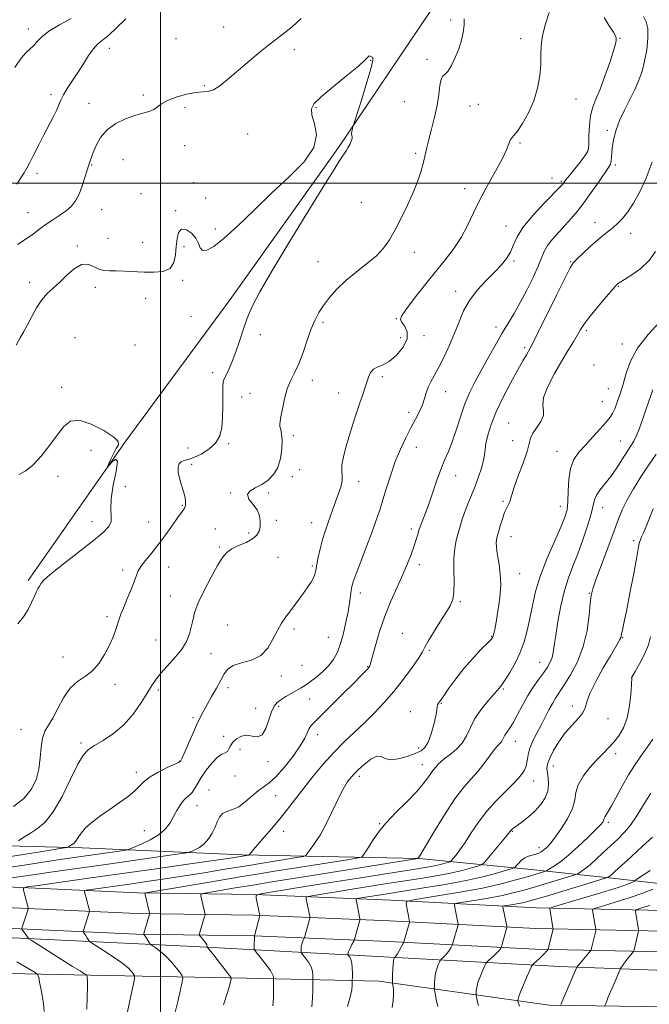
# Model space of a CAD drawing. Extents: x 2062300 to 2065200, y 309800 to 312700.
# Drawn here: x 2063944 to 2064195, y 311672 to 312065 of the extents above; entities that cross this region are included whole.
import ezdxf

# ---------------------------------------------------------------- set-up
doc = ezdxf.new("R2010")
doc.units = 0
doc.header["$MEASUREMENT"] = 0
for name, color, linetype, lineweight in [('BREAKLINE DTM HARD', 7, 'Continuous', 0), ('CONTOUR INDEX', 41, 'Continuous', 13), ('CONTOUR INTERMEDIATE', 44, 'Continuous', 0), ('GRID LINE', 7, 'Continuous', 0), ('SPOT ELEVATION DTM', 2, 'Continuous', 13)]:
    doc.layers.add(name, color=color, linetype=linetype, lineweight=lineweight)

msp = doc.modelspace()

# ---------------------------------------------------------------- linework, layer by layer
at = {"layer": 'BREAKLINE DTM HARD'}
for points in [[(2063947.18, 311841.31, 1270.28), (2063986.31, 311897.25, 1269.93), (2064027.87, 311953.59, 1268.64), (2064071.03, 312014.25, 1268.24), (2064111.26, 312074.03, 1266.64), (2064143.87, 312138.42, 1265.34), (2064179.75, 312198.82, 1265.44), (2064213.82, 312248.14, 1265.79), (2064254.31, 312301.12, 1267.44), (2064300.17, 312340.36, 1269.33), (2064358.48, 312374.84, 1270.28), (2064458.86, 312406.02, 1269.68), (2064550.49, 312421.48, 1270.43), (2064630.74, 312429.56, 1271.63), (2064717.29, 312437.91, 1271.38), (2064813.42, 312442.57, 1273.22), (2064880.74, 312440.88, 1276.06), (2064946.98, 312435.35, 1284.19), (2064985.65, 312432.17, 1286.08)], [(2063660.24, 311731.73, 1253.84), (2063716.75, 311737.72, 1264.12), (2063781.66, 311736.45, 1268.68), (2063834.67, 311735.97, 1270.44), (2063894.3, 311736.51, 1270.07), (2063968.64, 311734.52, 1263.5), (2064032.67, 311731.64, 1258.24), (2064103.33, 311730.18, 1251.95), (2064147.99, 311725.86, 1244.97), (2064181.59, 311722.31, 1239.51), (2064225.82, 311717.18, 1231.08)], [(2064693.49, 311693.41, 1211.48), (2064672.04, 311693.69, 1211.37), (2064583.89, 311696.94, 1211.7), (2064492.38, 311701.13, 1212.64), (2064411.46, 311704.56, 1215.23), (2064353.83, 311706.42, 1219.01), (2064283.97, 311707.03, 1223.65), (2064220.37, 311709.09, 1230.39), (2064150.2, 311710.53, 1238.61), (2064092.01, 311713.63, 1244.61), (2064037.67, 311715.8, 1250.03), (2063990.85, 311716.49, 1254.26), (2063935.37, 311719.1, 1258.78), (2063878.17, 311718.89, 1261.12), (2063826.07, 311720.57, 1262.4), (2063788.98, 311720.95, 1261.45), (2063739.19, 311721.32, 1259.15), (2063705.52, 311721.17, 1257.1), (2063654.61, 311721.99, 1251.67)], [(2064693.65, 311685.16, 1211.68), (2064671.83, 311685.44, 1211.57), (2064583.55, 311688.7, 1211.9), (2064492.02, 311692.89, 1212.84), (2064411.15, 311696.32, 1215.43), (2064353.66, 311698.17, 1219.21), (2064283.8, 311698.78, 1223.85), (2064220.15, 311700.84, 1230.59), (2064149.9, 311702.28, 1238.81), (2064091.63, 311705.39, 1244.81), (2064037.44, 311707.55, 1250.23), (2063990.6, 311708.24, 1254.46), (2063935.19, 311710.85, 1258.98), (2063878.05, 311710.64, 1261.32), (2063825.89, 311712.32, 1262.6), (2063788.91, 311712.7, 1261.65), (2063739.18, 311713.07, 1259.35), (2063705.47, 311712.92, 1257.3), (2063654.52, 311713.74, 1251.87)], [(2062972.72, 311699.47, 1239.91), (2062985.09, 311700.72, 1238.02), (2063000.02, 311704.76, 1238.68), (2063058.46, 311706.98, 1236.01), (2063129.55, 311705.92, 1234.08), (2063225.12, 311699.55, 1233.83), (2063312.67, 311699.19, 1234.94), (2063396.08, 311698.14, 1236.71), (2063481.41, 311692.92, 1239.5), (2063559.41, 311689.58, 1246.11), (2063628.01, 311688.19, 1251.7), (2063685.98, 311688.38, 1259.55), (2063761.55, 311686.35, 1266.82), (2063842.5, 311685.38, 1267.93), (2063906.61, 311684.96, 1264.56), (2063971.93, 311683.67, 1257.86), (2064034.38, 311682.48, 1251.37), (2064087.36, 311681.18, 1244.63), (2064155.29, 311671.59, 1236.5), (2064239.52, 311670.51, 1226.97), (2064314.39, 311672.21, 1219.65)], [(2064693.8, 311676.91, 1211.49), (2064671.62, 311677.19, 1211.37), (2064583.21, 311680.46, 1211.7), (2064491.66, 311684.65, 1212.64), (2064410.84, 311688.08, 1215.23), (2064353.49, 311689.92, 1219.01), (2064283.63, 311690.53, 1223.65), (2064219.93, 311692.59, 1230.39), (2064149.6, 311694.03, 1238.61), (2064091.25, 311697.15, 1244.61), (2064037.21, 311699.3, 1250.03), (2063990.35, 311699.99, 1254.26), (2063935.01, 311702.6, 1258.78), (2063877.93, 311702.39, 1261.12), (2063825.71, 311704.07, 1262.4), (2063788.84, 311704.45, 1261.45), (2063739.17, 311704.82, 1259.15), (2063705.42, 311704.67, 1257.1), (2063654.43, 311705.49, 1251.67)], [(2064318.82, 311681.93, 1219.57), (2064229.7, 311684.4, 1228.69), (2064159.49, 311687.07, 1236.79), (2064086.86, 311691.06, 1244.72), (2064013.41, 311695.08, 1252.56), (2063932.55, 311698.92, 1259.22)]]:
    msp.add_polyline3d(points, dxfattribs=at)
at = {"layer": 'CONTOUR INDEX', "flags": 128}
for points, elevation in [([(2063940.537, 311722.508), (2063947.31, 311723.502), (2063955.994, 311724.746), (2063977.238, 311727.742), (2064005.547, 311731.785), (2064009.598, 311732.378), (2064011.361, 311732.707), (2064012.349, 311733.056), (2064013.765, 311733.672), (2064015.589, 311734.675), (2064017.494, 311736.149), (2064019.202, 311738.124), (2064020.638, 311740.408), (2064021.778, 311742.755), (2064022.653, 311744.935), (2064023.528, 311746.783), (2064024.72, 311748.153), (2064026.47, 311749.008), (2064028.69, 311749.762), (2064031.213, 311750.938), (2064033.87, 311752.878), (2064036.501, 311755.19), (2064038.946, 311757.301), (2064043.379, 311760.453), (2064046.073, 311762.872), (2064049.429, 311766.629), (2064052.918, 311771.056), (2064055.821, 311775.192), (2064057.621, 311778.285), (2064058.602, 311780.432), (2064059.248, 311781.94), (2064060.046, 311783.179), (2064061.504, 311784.759), (2064068.184, 311791.347), (2064072.84, 311795.962), (2064077.027, 311800.135), (2064079.911, 311803.043), (2064081.643, 311804.827), (2064082.621, 311805.871), (2064083.191, 311806.513), (2064083.5, 311806.915), (2064083.645, 311807.194), (2064083.745, 311807.562), (2064084, 311808.617), (2064084.631, 311811.051), (2064085.808, 311815.316), (2064087.494, 311820.891), (2064089.604, 311827.014), (2064092.021, 311833.022), (2064094.503, 311838.637), (2064096.78, 311843.684), (2064098.637, 311848.025), (2064100.087, 311851.695), (2064101.199, 311854.77), (2064102.039, 311857.312), (2064102.651, 311859.331), (2064103.369, 311861.848), (2064103.659, 311862.719), (2064104.09, 311863.812), (2064104.781, 311865.476), (2064105.757, 311867.948), (2064107.017, 311871.438), (2064110.209, 311880.988), (2064111.893, 311885.637), (2064113.488, 311889.413), (2064115.02, 311892.826), (2064116.549, 311896.647), (2064118.129, 311901.41), (2064119.795, 311906.705), (2064121.576, 311911.883), (2064123.508, 311916.48), (2064125.643, 311920.755), (2064128.038, 311925.149), (2064130.708, 311929.961), (2064133.503, 311934.931), (2064136.23, 311939.655), (2064141.191, 311947.936), (2064143.697, 311952.313), (2064146.35, 311957.294), (2064148.87, 311962.366), (2064150.884, 311966.819), (2064153.192, 311972.723), (2064154.5, 311975.09), (2064156.53, 311977.693), (2064159.049, 311980.467), (2064161.66, 311983.22), (2064164.079, 311985.862), (2064166.462, 311988.688), (2064169.077, 311992.097), (2064172.062, 311996.273), (2064175.027, 312000.568), (2064178.963, 312006.337), (2064179.715, 312007.66), (2064180.012, 312008.799), (2064180.129, 312010.341), (2064180.239, 312012.383), (2064180.488, 312014.9), (2064181.015, 312017.867), (2064181.933, 312021.258), (2064183.344, 312025.05), (2064185.276, 312029.174), (2064187.44, 312033.394), (2064189.47, 312037.434), (2064191.084, 312041.129), (2064192.328, 312044.768), (2064193.334, 312048.755), (2064194.174, 312053.305), (2064194.681, 312057.876), (2064194.63, 312061.738), (2064193.914, 312064.428), (2064192.896, 312066.55)], 1260), ([(2063951.634, 311839.084), (2063952.293, 311840.176), (2063953.705, 311841.753), (2063956.701, 311844.381), (2063961.73, 311848.371), (2063967.721, 311853), (2063973.221, 311857.292), (2063977.074, 311860.508), (2063979.314, 311862.883), (2063980.274, 311864.895), (2063980.339, 311867.033), (2063980.11, 311869.845), (2063980.243, 311873.894), (2063981.148, 311879.361), (2063982.265, 311884.899), (2063982.79, 311888.781), (2063982.17, 311889.803), (2063980.856, 311888.857), (2063979.551, 311887.361), (2063978.826, 311886.504), (2063978.729, 311886.567), (2063979.177, 311887.603), (2063980.064, 311889.554), (2063981.193, 311891.906), (2063982.346, 311894.033), (2063983.212, 311895.523), (2063983.121, 311896.819), (2063981.311, 311898.582), (2063977.375, 311901.174), (2063972.327, 311903.788), (2063967.535, 311905.318), (2063964.01, 311904.92), (2063961.337, 311902.788), (2063958.744, 311899.373), (2063955.657, 311895.18), (2063952.286, 311890.932), (2063949.039, 311887.407), (2063946.174, 311885.131), (2063943.357, 311883.633)], 1270), ([(2064044.848, 311671.438), (2064045.066, 311674.601), (2064045.143, 311677.757), (2064045.156, 311682.554), (2064045.117, 311683.04), (2064044.79, 311683.953), (2064043.885, 311685.496), (2064042.253, 311687.732), (2064040.33, 311690.17), (2064038.693, 311692.181), (2064037.779, 311693.331), (2064037.447, 311693.98), (2064037.41, 311694.682), (2064037.506, 311699.282), (2064039.723, 311707.425), (2064039.729, 311707.515), (2064038.255, 311714.456), (2064038.244, 311715.424), (2064039.491, 311715.984), (2064043.066, 311716.615), (2064058.601, 311719.131), (2064068.745, 311720.763), (2064079.061, 311722.411), (2064102.5, 311726.119), (2064106.551, 311726.785), (2064109.476, 311727.331), (2064111.813, 311727.859), (2064113.628, 311728.337), (2064114.869, 311728.696), (2064115.562, 311728.931), (2064116.039, 311729.283), (2064116.708, 311730.054), (2064117.894, 311731.5), (2064119.583, 311733.702), (2064121.675, 311736.693), (2064124.108, 311740.449), (2064126.958, 311744.709), (2064130.339, 311749.15), (2064134.243, 311753.466), (2064138.176, 311757.395), (2064141.525, 311760.688), (2064143.827, 311763.202), (2064145.219, 311765.215), (2064145.985, 311767.111), (2064146.418, 311769.212), (2064146.83, 311771.59), (2064147.537, 311774.256), (2064148.761, 311777.2), (2064150.348, 311780.332), (2064152.052, 311783.541), (2064153.665, 311786.705), (2064155.145, 311789.65), (2064156.491, 311792.19), (2064157.754, 311794.281), (2064161.123, 311799.373), (2064163.701, 311803.551), (2064166.481, 311808.834), (2064168.864, 311814.906), (2064170.399, 311821.358), (2064171.234, 311827.418), (2064171.665, 311832.221), (2064172.004, 311835.318), (2064172.622, 311837.912), (2064173.907, 311841.624), (2064176.078, 311847.531), (2064181.123, 311861.093), (2064182.957, 311865.957), (2064184.534, 311869.737), (2064186.384, 311873.456), (2064188.897, 311877.879), (2064191.885, 311882.729), (2064195.016, 311887.471), (2064198.005, 311891.727)], 1250), ([(2063942.969, 311823.918), (2063945.323, 311826.824), (2063947.125, 311829.743), (2063948.459, 311832.475), (2063949.48, 311834.812), (2063950.321, 311836.609), (2063951.03, 311837.975), (2063951.634, 311839.084)], 1270), ([(2064127.04, 311671.538), (2064126.623, 311672.914), (2064126.342, 311674.126), (2064126.171, 311675.025), (2064126.084, 311675.539), (2064126.056, 311675.898), (2064126.064, 311676.412), (2064126.111, 311677.34), (2064126.307, 311678.748), (2064126.791, 311680.654), (2064127.63, 311682.99), (2064128.607, 311685.344), (2064129.434, 311687.218), (2064129.928, 311688.279), (2064130.324, 311688.861), (2064130.963, 311689.463), (2064132.067, 311690.452), (2064133.392, 311691.665), (2064134.58, 311692.809), (2064135.353, 311693.65), (2064135.766, 311694.197), (2064135.956, 311694.52), (2064136.056, 311694.724), (2064136.166, 311695.064), (2064138.264, 311702.619), (2064138.312, 311702.854), (2064138.277, 311703.207), (2064136.778, 311710.936), (2064136.79, 311711.164), (2064137.146, 311711.302), (2064138.152, 311711.47), (2064139.984, 311711.757), (2064142.296, 311712.141), (2064144.617, 311712.573), (2064146.727, 311713.056), (2064149.432, 311713.814), (2064153.793, 311715.121), (2064177.155, 311722.2), (2064178.44, 311722.601), (2064178.722, 311722.718), (2064178.918, 311722.842), (2064179.215, 311723.051), (2064179.612, 311723.37), (2064180.206, 311723.902), (2064181.467, 311725.061), (2064187.959, 311730.959), (2064192.529, 311735.133), (2064196.445, 311738.8)], 1240), ([(2063953.478, 311669.114), (2063953.225, 311672.372), (2063952.739, 311675.494), (2063952.206, 311678.403), (2063951.72, 311680.887), (2063951.352, 311682.695), (2063951.013, 311683.75), (2063949.976, 311684.663), (2063947.349, 311686.215), (2063942.553, 311688.923)], 1260)]:
    msp.add_lwpolyline(points, dxfattribs=dict(at, elevation=elevation))
at = {"layer": 'CONTOUR INTERMEDIATE', "flags": 128}
for points, elevation in [([(2063932.298, 311729.854), (2063945.231, 311731.823), (2063955.216, 311733.418), (2063960.69, 311734.306), (2063962.768, 311734.677), (2063963.231, 311734.846), (2063963.999, 311735.37), (2063965.086, 311736.049), (2063965.692, 311736.555), (2063966.348, 311737.384), (2063967.113, 311738.665), (2063968.248, 311740.375), (2063970.064, 311742.451), (2063972.766, 311744.82), (2063976.137, 311747.375), (2063979.855, 311749.999), (2063983.593, 311752.58), (2063987.02, 311755.031), (2063989.804, 311757.272), (2063991.789, 311759.258), (2063993.542, 311761.091), (2063995.806, 311762.912), (2063999.047, 311764.791), (2064002.61, 311766.531), (2064007.21, 311768.613), (2064007.838, 311768.924), (2064007.969, 311769.033), (2064008.081, 311769.228), (2064008.45, 311770.016), (2064009.306, 311771.958), (2064012.584, 311779.527), (2064014.344, 311783.495), (2064015.788, 311786.572), (2064017.102, 311789.115), (2064018.58, 311791.743), (2064020.413, 311794.893), (2064022.364, 311798.278), (2064024.092, 311801.431), (2064025.42, 311803.976), (2064026.843, 311805.907), (2064029.023, 311807.308), (2064032.372, 311808.344), (2064036.309, 311809.504), (2064040.003, 311811.356), (2064042.822, 311814.267), (2064044.924, 311817.793), (2064046.666, 311821.286), (2064048.35, 311824.253), (2064050.068, 311826.813), (2064051.858, 311829.238), (2064055.603, 311834.236), (2064057.355, 311836.617), (2064058.886, 311838.769), (2064060.132, 311840.675), (2064061.043, 311842.339), (2064061.61, 311843.831), (2064061.998, 311845.475), (2064062.416, 311847.66), (2064063.02, 311850.617), (2064063.77, 311853.964), (2064064.573, 311857.163), (2064065.36, 311859.82), (2064066.147, 311862.126), (2064066.973, 311864.417), (2064068.846, 311869.743), (2064069.906, 311872.687), (2064071.014, 311875.69), (2064071.971, 311878.558), (2064072.539, 311881.075), (2064072.587, 311883.141), (2064072.425, 311885.127), (2064072.467, 311887.523), (2064073.035, 311890.703), (2064074.064, 311894.589), (2064075.391, 311898.991), (2064076.861, 311903.677), (2064078.33, 311908.263), (2064079.661, 311912.326), (2064080.751, 311915.561), (2064081.635, 311918.147), (2064083.076, 311922.484), (2064083.891, 311924.32), (2064085.01, 311925.677), (2064086.592, 311926.489), (2064088.674, 311927.282), (2064091.262, 311928.732), (2064094.229, 311931.293), (2064096.918, 311934.537), (2064098.537, 311937.813), (2064098.567, 311940.583), (2064097.585, 311942.757), (2064096.438, 311944.353), (2064095.883, 311945.522), (2064096.291, 311946.931), (2064097.943, 311949.376), (2064100.969, 311953.391), (2064104.915, 311958.462), (2064109.178, 311963.811), (2064113.237, 311968.827), (2064116.898, 311973.571), (2064120.047, 311978.268), (2064122.66, 311983.119), (2064125.062, 311988.214), (2064127.669, 311993.615), (2064130.731, 311999.287), (2064133.857, 312004.793), (2064136.49, 312009.598), (2064138.222, 312013.277), (2064139.844, 312017.426), (2064140.384, 312018.265), (2064141.17, 312019.086), (2064142.515, 312020.73), (2064144.591, 312023.816), (2064146.986, 312028.055), (2064149.142, 312032.935), (2064150.621, 312037.982), (2064151.465, 312042.877), (2064151.834, 312047.344), (2064151.922, 312051.236), (2064152.061, 312054.938), (2064152.617, 312058.968), (2064153.81, 312063.609), (2064155.282, 312068.206)], 1264), ([(2063934.533, 311725.999), (2063945.539, 311727.604), (2063954.695, 311729.023), (2063961.797, 311730.101), (2063967.418, 311730.92), (2063984.457, 311733.348), (2063986.263, 311733.63), (2063987.507, 311733.972), (2063989.256, 311734.664), (2063992.251, 311735.926), (2063995.926, 311737.679), (2063999.394, 311739.771), (2064001.97, 311742.065), (2064003.801, 311744.48), (2064005.24, 311746.951), (2064006.582, 311749.388), (2064007.888, 311751.604), (2064009.163, 311753.389), (2064010.403, 311754.629), (2064011.578, 311755.596), (2064012.649, 311756.658), (2064013.628, 311758.128), (2064014.731, 311760.093), (2064016.223, 311762.587), (2064018.262, 311765.535), (2064020.567, 311768.443), (2064022.75, 311770.71), (2064024.498, 311771.934), (2064025.797, 311772.514), (2064026.711, 311773.047), (2064027.343, 311773.996), (2064027.969, 311775.293), (2064028.911, 311776.734), (2064030.399, 311778.101), (2064032.319, 311779.119), (2064034.47, 311779.497), (2064036.661, 311779.158), (2064038.741, 311778.883), (2064040.568, 311779.666), (2064042.045, 311782.152), (2064043.253, 311785.58), (2064044.316, 311788.839), (2064045.367, 311791.085), (2064046.575, 311792.538), (2064048.115, 311793.685), (2064050.081, 311794.907), (2064052.229, 311796.162), (2064055.89, 311798.254), (2064057.471, 311799.239), (2064059.371, 311800.555), (2064061.843, 311802.415), (2064064.576, 311804.697), (2064067.116, 311807.197), (2064069.117, 311809.789), (2064070.658, 311812.665), (2064071.926, 311816.094), (2064073.068, 311820.212), (2064074.071, 311824.628), (2064074.883, 311828.816), (2064075.473, 311832.341), (2064075.884, 311835.145), (2064076.177, 311837.26), (2064076.457, 311838.871), (2064076.998, 311840.775), (2064078.12, 311843.925), (2064080.003, 311848.913), (2064082.286, 311854.897), (2064084.469, 311860.678), (2064086.182, 311865.379), (2064087.558, 311869.422), (2064088.855, 311873.551), (2064090.293, 311878.322), (2064091.926, 311883.528), (2064093.768, 311888.773), (2064095.806, 311893.717), (2064097.924, 311898.238), (2064099.978, 311902.268), (2064101.834, 311905.771), (2064103.405, 311908.823), (2064104.612, 311911.53), (2064105.438, 311913.994), (2064106.096, 311916.291), (2064106.861, 311918.492), (2064107.958, 311920.716), (2064109.414, 311923.266), (2064111.211, 311926.492), (2064113.29, 311930.609), (2064115.455, 311935.298), (2064117.471, 311940.101), (2064119.218, 311944.658), (2064121.034, 311948.975), (2064123.368, 311953.154), (2064126.503, 311957.246), (2064130.038, 311961.102), (2064133.405, 311964.525), (2064136.142, 311967.397), (2064138.22, 311969.927), (2064139.721, 311972.401), (2064140.842, 311975.109), (2064142.256, 311978.335), (2064144.755, 311982.362), (2064148.785, 311987.257), (2064153.407, 311992.216), (2064159.613, 311998.526), (2064160.588, 311999.545), (2064160.934, 311999.963), (2064161.262, 312000.413), (2064161.925, 312001.29), (2064163.214, 312002.936), (2064167.581, 312008.415), (2064169.519, 312010.899), (2064170.597, 312012.476), (2064170.993, 312013.79), (2064171.055, 312015.771), (2064171.092, 312019.054), (2064171.279, 312023.097), (2064171.752, 312027.065), (2064172.625, 312030.396), (2064173.901, 312033.632), (2064175.557, 312037.588), (2064177.509, 312042.744), (2064179.43, 312048.227), (2064180.93, 312052.828), (2064181.731, 312055.648), (2064182.009, 312057.036), (2064182.051, 312057.648), (2064182.042, 312058.103), (2064181.755, 312058.855), (2064180.86, 312060.321), (2064179.19, 312062.806), (2064177.229, 312066.181)], 1262), ([(2063964.337, 312065.825), (2063959.6, 312063.25), (2063955.397, 312060.693), (2063952.552, 312058.439), (2063950.758, 312056.547), (2063949.427, 312055.024), (2063946.403, 312052.265), (2063944.357, 312049.885), (2063941.832, 312046.264)], 1262), ([(2064056.207, 312065.782), (2064052.537, 312062.425), (2064048.341, 312059.158), (2064043.808, 312055.733), (2064039.137, 312051.992), (2064034.57, 312048.149), (2064026.712, 312041.359), (2064023.644, 312038.899), (2064021.125, 312037.311), (2064019.035, 312036.651), (2064016.886, 312036.483), (2064014.099, 312036.245), (2064010.34, 312035.508), (2064006.254, 312034.358), (2064002.728, 312033.013), (2064000.391, 312031.671), (2063998.833, 312030.451), (2063997.379, 312029.45), (2063995.465, 312028.705), (2063992.946, 312028.009), (2063989.786, 312027.093), (2063986.042, 312025.724), (2063982.163, 312023.808), (2063978.694, 312021.291), (2063976.063, 312018.217), (2063974.235, 312015.039), (2063973.055, 312012.311), (2063972.368, 312010.445), (2063972.002, 312009.291), (2063971.783, 312008.556), (2063971.198, 312006.947), (2063970.637, 312005.176), (2063969.802, 312002.334), (2063968.727, 311998.918), (2063967.473, 311995.612), (2063966.069, 311992.945), (2063964.407, 311990.819), (2063962.349, 311988.975), (2063959.826, 311987.195), (2063957.049, 311985.414), (2063954.3, 311983.605), (2063951.759, 311981.741), (2063949.202, 311979.793), (2063946.302, 311977.732), (2063942.875, 311975.519)], 1266), ([(2064073.989, 311961.152), (2064078.105, 311964.513), (2064082.335, 311967.76), (2064086.118, 311970.913), (2064089.063, 311974.044), (2064091.446, 311977.424), (2064093.71, 311981.375), (2064096.175, 311986.086), (2064098.677, 311991.219), (2064100.931, 311996.3), (2064102.71, 312000.93), (2064104.041, 312004.998), (2064105.008, 312008.463), (2064105.718, 312011.385), (2064106.365, 312014.216), (2064107.16, 312017.509), (2064108.237, 312021.647), (2064109.418, 312026.325), (2064110.445, 312031.069), (2064111.137, 312035.424), (2064111.62, 312039.021), (2064112.098, 312041.509), (2064112.748, 312042.757), (2064113.631, 312043.496), (2064114.786, 312044.674), (2064116.207, 312046.995), (2064117.716, 312050.177), (2064119.099, 312053.694), (2064120.171, 312057.097), (2064120.895, 312060.255), (2064121.268, 312063.116), (2064121.308, 312065.656)], 1266), ([(2063986.194, 312065.593), (2063982.462, 312062.059), (2063979.164, 312059.048), (2063974.874, 312055.484), (2063973.176, 312053.661), (2063971.277, 312050.995), (2063969.179, 312047.709), (2063966.971, 312044.218), (2063962.762, 312037.886), (2063961.192, 312035.323), (2063960.173, 312033.227), (2063959.409, 312031.283), (2063958.497, 312029.09), (2063957.129, 312026.334), (2063953.403, 312019.314), (2063951.378, 312015.328), (2063949.468, 312011.492), (2063947.841, 312008.276), (2063946.588, 312005.971), (2063945.492, 312004.144), (2063944.256, 312002.185), (2063942.624, 311999.646)], 1264), ([(2064010.041, 311872.203), (2064009.954, 311873.317), (2064009.7, 311874.85), (2064009.187, 311876.886), (2064008.391, 311879.428), (2064007.559, 311882.145), (2064007.01, 311884.626), (2064006.989, 311886.539), (2064007.453, 311887.883), (2064008.287, 311888.74), (2064009.428, 311889.238), (2064011.022, 311889.688), (2064013.267, 311890.451), (2064016.216, 311891.808), (2064019.346, 311893.75), (2064021.991, 311896.19), (2064023.646, 311899.069), (2064024.468, 311902.441), (2064024.776, 311906.385), (2064024.856, 311910.839), (2064024.852, 311915.17), (2064024.873, 311918.601), (2064025.029, 311920.638), (2064025.423, 311921.913), (2064026.159, 311923.337), (2064027.29, 311925.637), (2064028.678, 311928.802), (2064030.134, 311932.632), (2064031.526, 311936.928), (2064032.948, 311941.476), (2064034.55, 311946.062), (2064036.575, 311950.727), (2064039.64, 311956.539), (2064044.452, 311964.821), (2064051.305, 311976.205), (2064058.838, 311988.547), (2064065.276, 311999.01), (2064069.296, 312005.486), (2064071.377, 312008.775), (2064072.45, 312010.408), (2064073.295, 312011.671), (2064074.087, 312012.892), (2064074.849, 312014.155), (2064075.58, 312015.502), (2064076.181, 312016.79), (2064076.526, 312017.833), (2064076.547, 312018.522), (2064076.4, 312019.051), (2064076.3, 312019.694), (2064076.403, 312020.629), (2064076.637, 312021.669), (2064076.872, 312022.534), (2064077.062, 312023.184), (2064077.49, 312024.551), (2064080.355, 312033.577), (2064082.452, 312040.346), (2064084.107, 312046.046), (2064084.8, 312049.145), (2064084.754, 312050.23), (2064084.012, 312050.606), (2064083.691, 312050.812), (2064083.381, 312050.833), (2064082.928, 312050.432), (2064081.716, 312049.23), (2064079.008, 312046.814), (2064074.433, 312043.011), (2064069.066, 312038.612), (2064064.348, 312034.654), (2064061.422, 312031.851), (2064060.239, 312029.648), (2064060.457, 312027.17), (2064061.551, 312023.724), (2064062.275, 312019.34), (2064061.203, 312014.231), (2064057.332, 312008.583), (2064051.347, 312002.481), (2064044.356, 311995.989), (2064037.356, 311989.284), (2064030.905, 311983.024), (2064025.45, 311977.982), (2064021.336, 311974.757), (2064018.488, 311973.241), (2064016.726, 311973.149), (2064015.796, 311974.176), (2064015.151, 311975.938), (2064014.167, 311978.031), (2064012.424, 311980.029), (2064010.312, 311981.412), (2064008.427, 311981.637), (2064007.221, 311980.337), (2064006.585, 311977.847), (2064006.27, 311974.676), (2064005.991, 311971.327), (2064005.319, 311968.274), (2064003.793, 311965.985), (2064001.098, 311964.786), (2063997.518, 311964.422), (2063993.485, 311964.499), (2063985.57, 311964.843), (2063982.244, 311964.942), (2063979.596, 311964.971), (2063977.415, 311965.137), (2063975.395, 311965.698), (2063973.272, 311966.732), (2063970.953, 311967.602), (2063968.387, 311967.492), (2063965.565, 311965.858), (2063962.635, 311963.243), (2063959.787, 311960.466), (2063957.173, 311958.123), (2063954.782, 311955.937), (2063952.567, 311953.414), (2063950.494, 311950.229), (2063948.591, 311946.743), (2063946.9, 311943.488), (2063945.422, 311940.808), (2063943.994, 311938.288), (2063942.408, 311935.324)], 1268), ([(2063970.564, 311670.037), (2063970.76, 311674.88), (2063970.812, 311678.913), (2063970.798, 311681.356), (2063970.751, 311682.523), (2063970.694, 311683.002), (2063970.584, 311683.606), (2063970.554, 311683.68), (2063970.433, 311683.77), (2063969.426, 311684.358), (2063967.876, 311685.3), (2063964.905, 311687.145), (2063948.372, 311697.582), (2063947.459, 311698.184), (2063947.263, 311698.378), (2063946.882, 311698.966), (2063946.498, 311699.516), (2063944.672, 311702.012), (2063944.598, 311702.204), (2063944.641, 311702.394), (2063947.094, 311709.966), (2063947.168, 311710.329), (2063947.127, 311710.574), (2063945.244, 311717.545), (2063945.261, 311718.354), (2063946.778, 311718.862), (2063951.097, 311719.506), (2063970.344, 311722.196), (2063983.756, 311724.088), (2063998.236, 311726.15), (2064011.87, 311728.104), (2064028.774, 311730.554), (2064035.091, 311731.541), (2064035.297, 311731.588), (2064035.455, 311731.719), (2064036.188, 311732.699), (2064037.144, 311733.891), (2064038.814, 311735.853), (2064041.335, 311738.721), (2064044.414, 311742.249), (2064047.653, 311746.097), (2064050.757, 311750.007), (2064057.188, 311758.389), (2064060.923, 311763.093), (2064064.972, 311767.932), (2064069.179, 311772.592), (2064073.405, 311776.844), (2064081.613, 311784.594), (2064085.497, 311788.449), (2064089.303, 311792.525), (2064093.141, 311796.994), (2064097.017, 311801.878), (2064100.53, 311806.591), (2064103.178, 311810.398), (2064104.677, 311812.858), (2064105.633, 311814.723), (2064106.87, 311817.046), (2064108.969, 311820.546), (2064111.539, 311824.636), (2064113.944, 311828.397), (2064115.672, 311831.213), (2064116.714, 311833.674), (2064117.184, 311836.67), (2064117.227, 311840.813), (2064117.107, 311845.599), (2064117.12, 311850.244), (2064117.485, 311854.141), (2064118.125, 311857.384), (2064118.889, 311860.244), (2064119.665, 311862.973), (2064120.515, 311865.734), (2064121.539, 311868.672), (2064122.802, 311871.894), (2064124.22, 311875.363), (2064125.674, 311879.004), (2064127.041, 311882.704), (2064128.192, 311886.197), (2064128.997, 311889.176), (2064129.398, 311891.486), (2064129.623, 311893.569), (2064129.973, 311896.018), (2064130.722, 311899.319), (2064132.044, 311903.543), (2064134.085, 311908.654), (2064136.872, 311914.485), (2064139.945, 311920.345), (2064142.724, 311925.412), (2064144.759, 311929.063), (2064146.116, 311931.466), (2064147.657, 311934.153), (2064148.69, 311936.13), (2064150.743, 311940.246), (2064158.15, 311955.32), (2064161.556, 311962.225), (2064163.611, 311966.245), (2064164.918, 311968.267), (2064166.423, 311969.825), (2064168.817, 311972.096), (2064171.756, 311974.828), (2064174.642, 311977.415), (2064177.015, 311979.399), (2064180.742, 311982.333), (2064182.539, 311983.885), (2064184.462, 311985.86), (2064186.586, 311988.514), (2064188.95, 311992.065), (2064191.449, 311996.567), (2064193.942, 312002.037), (2064196.31, 312008.369)], 1258), ([(2063986.791, 311668.937), (2063987.994, 311674.684), (2063989.016, 311679.508), (2063989.567, 311682.224), (2063989.633, 311683.402), (2063989.271, 311684.053), (2063988.478, 311685.023), (2063987.012, 311686.502), (2063984.57, 311688.515), (2063981.063, 311690.995), (2063977.254, 311693.501), (2063972.368, 311696.616), (2063971.659, 311697.131), (2063971.383, 311697.489), (2063970.614, 311698.722), (2063970.164, 311699.419), (2063969.764, 311700.008), (2063969.218, 311700.765), (2063969.108, 311700.959), (2063969.139, 311701.245), (2063969.336, 311701.867), (2063971.565, 311708.646), (2063971.666, 311709.019), (2063971.647, 311709.372), (2063971.49, 311710.01), (2063969.632, 311716.981), (2063969.64, 311717.357), (2063970.346, 311717.594), (2063972.355, 311717.893), (2063987.549, 311720.025), (2063994.432, 311721.009), (2064001.798, 311722.091), (2064009.539, 311723.276), (2064017.452, 311724.546), (2064024.933, 311725.782), (2064036.058, 311727.638), (2064039.871, 311728.262), (2064055.265, 311730.713), (2064057.105, 311731.044), (2064057.996, 311731.46), (2064058.705, 311732.32), (2064059.816, 311733.855), (2064061.209, 311735.808), (2064062.584, 311737.797), (2064063.738, 311739.594), (2064064.864, 311741.593), (2064066.25, 311744.342), (2064070.109, 311752.392), (2064071.998, 311756.192), (2064073.478, 311758.892), (2064074.603, 311760.669), (2064075.507, 311761.907), (2064076.353, 311762.973), (2064077.425, 311764.161), (2064079.041, 311765.747), (2064081.368, 311767.837), (2064083.99, 311769.857), (2064086.344, 311771.064), (2064088.076, 311770.988), (2064089.668, 311770.239), (2064091.808, 311769.697), (2064094.94, 311770.023), (2064098.52, 311770.986), (2064101.757, 311772.136), (2064104.059, 311773.189), (2064105.626, 311774.529), (2064106.856, 311776.707), (2064108.055, 311780.029), (2064109.143, 311783.83), (2064109.946, 311787.199), (2064110.357, 311789.446), (2064110.527, 311790.763), (2064110.676, 311791.565), (2064111.02, 311792.272), (2064111.763, 311793.338), (2064113.112, 311795.227), (2064115.209, 311798.243), (2064117.954, 311802.062), (2064121.188, 311806.199), (2064124.688, 311810.193), (2064127.985, 311813.668), (2064130.55, 311816.268), (2064132.012, 311817.783), (2064132.647, 311818.584), (2064132.894, 311819.186), (2064133.128, 311820.093), (2064133.482, 311821.777), (2064134.025, 311824.696), (2064134.769, 311829.091), (2064135.479, 311834.319), (2064135.863, 311839.514), (2064135.722, 311843.975), (2064135.242, 311847.645), (2064134.702, 311850.631), (2064134.33, 311853.032), (2064134.144, 311854.93), (2064134.111, 311856.402), (2064134.211, 311857.581), (2064134.478, 311858.835), (2064134.959, 311860.588), (2064135.674, 311863.096), (2064136.539, 311865.934), (2064137.442, 311868.508), (2064138.28, 311870.375), (2064138.986, 311871.678), (2064139.497, 311872.713), (2064139.827, 311873.826), (2064140.276, 311875.568), (2064141.218, 311878.542), (2064142.866, 311883.053), (2064144.786, 311888.207), (2064146.384, 311892.812), (2064147.265, 311896), (2064147.836, 311898.194), (2064148.705, 311900.143), (2064150.253, 311902.415), (2064151.946, 311904.86), (2064153.02, 311907.149), (2064153.013, 311909.123), (2064152.648, 311911.302), (2064152.949, 311914.381), (2064154.649, 311918.795), (2064157.316, 311923.952), (2064160.23, 311929.005), (2064162.792, 311933.265), (2064164.883, 311936.682), (2064166.505, 311939.363), (2064167.753, 311941.5), (2064169.085, 311943.608), (2064171.051, 311946.282), (2064173.969, 311949.867), (2064177.224, 311953.701), (2064179.97, 311956.871), (2064181.576, 311958.701), (2064182.284, 311959.478), (2064182.55, 311959.727), (2064182.835, 311959.935), (2064183.602, 311960.428), (2064185.317, 311961.496), (2064188.236, 311963.356), (2064191.773, 311965.947), (2064195.132, 311969.138), (2064197.716, 311972.78)], 1256), ([(2063943.212, 311737.277), (2063945.437, 311738.771), (2063948.049, 311740.414), (2063950.871, 311742.167), (2063953.901, 311744.695), (2063957.182, 311748.839), (2063960.682, 311755.013), (2063964.081, 311761.93), (2063966.985, 311767.874), (2063969.181, 311771.599), (2063971.176, 311773.729), (2063973.657, 311775.359), (2063977.107, 311777.412), (2063981.179, 311780.148), (2063985.317, 311783.658), (2063989.047, 311787.906), (2063992.203, 311792.353), (2063994.695, 311796.334), (2063996.545, 311799.39), (2063998.203, 311801.896), (2064000.228, 311804.43), (2064006.015, 311810.733), (2064008.692, 311814.051), (2064010.521, 311817.141), (2064011.63, 311820.003), (2064012.303, 311822.698), (2064012.84, 311825.358), (2064013.629, 311828.398), (2064015.077, 311832.305), (2064017.416, 311837.315), (2064020.189, 311842.655), (2064022.767, 311847.301), (2064024.719, 311850.492), (2064026.424, 311852.52), (2064028.459, 311853.939), (2064031.196, 311855.224), (2064034.185, 311856.516), (2064036.768, 311857.876), (2064038.443, 311859.361), (2064039.34, 311861.014), (2064039.741, 311862.873), (2064039.848, 311864.955), (2064039.527, 311867.189), (2064038.559, 311869.481), (2064036.917, 311871.732), (2064035.326, 311873.816), (2064034.703, 311875.603), (2064035.694, 311877.028), (2064037.864, 311878.29), (2064040.51, 311879.657), (2064043.023, 311881.373), (2064045.177, 311883.602), (2064046.841, 311886.488), (2064047.922, 311890.054), (2064048.474, 311893.837), (2064048.589, 311897.252), (2064048.376, 311899.84), (2064048.014, 311901.648), (2064047.7, 311902.845), (2064047.596, 311903.686), (2064047.731, 311904.747), (2064048.097, 311906.687), (2064048.693, 311909.922), (2064049.529, 311913.895), (2064050.623, 311917.804), (2064051.974, 311921.096), (2064053.523, 311924.203), (2064055.193, 311927.805), (2064056.91, 311932.337), (2064058.607, 311937.26), (2064060.215, 311941.79), (2064061.718, 311945.364), (2064063.291, 311948.3), (2064065.158, 311951.136), (2064067.515, 311954.291), (2064070.442, 311957.693), (2064073.989, 311961.152)], 1266), ([(2064005.89, 311668.851), (2064006.924, 311673.105), (2064007.848, 311677.229), (2064008.539, 311680.45), (2064008.872, 311682.273), (2064008.711, 311683.314), (2064007.917, 311684.465), (2064006.424, 311686.382), (2064004.444, 311688.778), (2064002.26, 311691.132), (2064000.143, 311693.015), (2063998.309, 311694.375), (2063996.221, 311695.737), (2063995.864, 311696.05), (2063995.585, 311696.465), (2063994.617, 311698.021), (2063994.111, 311698.802), (2063993.735, 311699.341), (2063993.338, 311699.83), (2063993.276, 311699.958), (2063993.343, 311700.307), (2063995.651, 311708.023), (2063995.67, 311708.171), (2063995.601, 311708.542), (2063993.749, 311716.359), (2063993.99, 311716.464), (2063995.779, 311716.791), (2064020.401, 311720.947), (2064030.978, 311722.721), (2064039.36, 311724.112), (2064046.335, 311725.252), (2064053.345, 311726.378), (2064075.439, 311729.886), (2064078.877, 311730.45), (2064080.251, 311730.807), (2064080.742, 311731.263), (2064081.33, 311732.084), (2064082.213, 311733.38), (2064083.392, 311735.219), (2064084.917, 311737.66), (2064087.034, 311740.716), (2064090.037, 311744.389), (2064094.034, 311748.596), (2064098.375, 311752.923), (2064102.226, 311756.87), (2064104.95, 311760.041), (2064106.718, 311762.443), (2064107.901, 311764.188), (2064108.818, 311765.401), (2064110.264, 311767.042), (2064110.957, 311767.88), (2064111.915, 311768.902), (2064113.427, 311770.196), (2064115.645, 311771.839), (2064118.175, 311773.881), (2064120.488, 311776.359), (2064122.232, 311779.288), (2064123.757, 311782.578), (2064125.592, 311786.114), (2064128.073, 311789.729), (2064130.765, 311793.056), (2064134.439, 311797.303), (2064135.898, 311799.098), (2064136.54, 311799.963), (2064137.694, 311801.674), (2064139.493, 311804.53), (2064141.62, 311808.264), (2064143.647, 311812.47), (2064145.244, 311816.823), (2064146.477, 311821.341), (2064147.509, 311826.122), (2064148.529, 311831.274), (2064149.83, 311836.933), (2064151.73, 311843.242), (2064154.384, 311850.161), (2064157.305, 311856.926), (2064159.841, 311862.59), (2064161.494, 311866.548), (2064162.372, 311869.575), (2064162.734, 311872.789), (2064162.854, 311876.985), (2064163.065, 311881.68), (2064163.713, 311886.067), (2064165.069, 311889.566), (2064167.094, 311892.492), (2064169.676, 311895.387), (2064172.641, 311898.617), (2064175.57, 311901.852), (2064177.987, 311904.588), (2064179.562, 311906.512), (2064180.563, 311908.069), (2064181.408, 311909.896), (2064182.423, 311912.496), (2064183.578, 311915.839), (2064184.752, 311919.766), (2064185.945, 311924.137), (2064187.645, 311928.916), (2064190.462, 311934.088), (2064194.706, 311939.524), (2064199.493, 311944.631)], 1254), ([(2064025.121, 311671.757), (2064026.591, 311676.316), (2064027.517, 311679.375), (2064027.989, 311681.115), (2064028.19, 311681.994), (2064028.249, 311682.458), (2064028.064, 311682.897), (2064027.478, 311683.688), (2064024.948, 311686.961), (2064023.348, 311688.998), (2064021.787, 311690.951), (2064018.885, 311694.522), (2064018.686, 311694.818), (2064018.66, 311694.996), (2064018.644, 311695.275), (2064018.507, 311695.732), (2064018.126, 311696.412), (2064017.437, 311697.312), (2064016.626, 311698.256), (2064015.935, 311699.02), (2064015.556, 311699.466), (2064015.461, 311699.78), (2064015.569, 311700.23), (2064017.614, 311707.078), (2064017.768, 311707.636), (2064017.789, 311707.99), (2064017.696, 311708.445), (2064016.05, 311715.347), (2064016.047, 311715.913), (2064016.889, 311716.265), (2064019.299, 311716.701), (2064029.865, 311718.478), (2064036.93, 311719.653), (2064044.516, 311720.9), (2064053.031, 311722.28), (2064063.098, 311723.895), (2064102.779, 311730.206), (2064103.198, 311730.791), (2064103.967, 311732.026), (2064105.861, 311735.19), (2064109.198, 311740.801), (2064113.375, 311747.63), (2064117.559, 311754.009), (2064121.097, 311758.688), (2064124.053, 311762.081), (2064126.674, 311765.019), (2064129.139, 311768.118), (2064131.368, 311771.131), (2064133.214, 311773.594), (2064134.576, 311775.186), (2064135.522, 311776.145), (2064136.164, 311776.849), (2064136.619, 311777.611), (2064137.037, 311778.489), (2064137.573, 311779.473), (2064139.433, 311782.149), (2064140.805, 311784.404), (2064142.478, 311787.556), (2064144.416, 311791.277), (2064146.572, 311795.114), (2064148.871, 311798.678), (2064151.117, 311801.836), (2064153.084, 311804.522), (2064154.596, 311806.718), (2064155.677, 311808.619), (2064156.403, 311810.468), (2064156.872, 311812.555), (2064157.276, 311815.353), (2064157.833, 311819.379), (2064158.712, 311824.901), (2064159.896, 311831.188), (2064161.322, 311837.257), (2064162.935, 311842.41), (2064164.713, 311847.075), (2064166.645, 311851.965), (2064168.67, 311857.526), (2064170.538, 311863.135), (2064171.949, 311867.905), (2064173.28, 311873.46), (2064174.078, 311875.342), (2064175.519, 311877.434), (2064177.502, 311879.922), (2064179.803, 311882.896), (2064182.202, 311886.342), (2064184.48, 311889.836), (2064186.422, 311892.853), (2064187.886, 311895.065), (2064189.038, 311896.943), (2064190.115, 311899.156), (2064191.311, 311902.2), (2064192.625, 311905.893), (2064194.01, 311909.88), (2064196.688, 311917.456)], 1252), ([(2063941.333, 311751.039), (2063945.391, 311754.231), (2063948.346, 311757.771), (2063950.284, 311761.671), (2063951.413, 311765.912), (2063951.968, 311770.396), (2063952.306, 311774.708), (2063952.814, 311778.358), (2063953.793, 311781.071), (2063955.215, 311783.445), (2063956.968, 311786.294), (2063958.968, 311790.151), (2063961.252, 311794.425), (2063963.884, 311798.241), (2063966.873, 311800.991), (2063969.99, 311803.132), (2063972.951, 311805.387), (2063975.524, 311808.299), (2063977.686, 311811.682), (2063979.467, 311815.169), (2063980.899, 311818.439), (2063982.019, 311821.348), (2063982.867, 311823.796), (2063983.52, 311825.793), (2063984.2, 311827.777), (2063985.165, 311830.295), (2063986.565, 311833.678), (2063988.118, 311837.397), (2063989.432, 311840.706), (2063990.267, 311843.085), (2063990.99, 311844.926), (2063992.114, 311846.846), (2063994.017, 311849.339), (2063996.531, 311852.407), (2063999.348, 311855.929), (2064002.173, 311859.723), (2064004.751, 311863.357), (2064006.839, 311866.342), (2064008.264, 311868.324), (2064009.135, 311869.507), (2064009.631, 311870.23), (2064009.909, 311870.805), (2064010.032, 311871.412), (2064010.041, 311872.203)], 1268), ([(2064060.414, 311671.047), (2064060.74, 311674.458), (2064060.858, 311677.596), (2064060.875, 311682.008), (2064060.888, 311682.663), (2064060.88, 311683.748), (2064060.696, 311685.238), (2064060.15, 311686.981), (2064059.146, 311688.808), (2064057.954, 311690.484), (2064056.371, 311692.471), (2064056.164, 311692.874), (2064056.141, 311693.31), (2064056.161, 311694.04), (2064056.231, 311694.982), (2064056.391, 311695.973), (2064056.662, 311696.865), (2064056.976, 311697.591), (2064057.394, 311698.399), (2064057.488, 311698.637), (2064058.447, 311701.972), (2064059.509, 311705.829), (2064059.665, 311706.435), (2064059.696, 311706.793), (2064059.629, 311707.211), (2064059.022, 311710.25), (2064058.201, 311714.15), (2064058.194, 311714.758), (2064058.979, 311715.11), (2064061.227, 311715.508), (2064077.378, 311718.116), (2064090.58, 311720.215), (2064103.841, 311722.301), (2064110.128, 311723.346), (2064115.779, 311724.409), (2064120.513, 311725.479), (2064124.189, 311726.446), (2064126.704, 311727.173), (2064128.108, 311727.65), (2064129.074, 311728.363), (2064130.43, 311729.924), (2064137.801, 311738.791), (2064140.077, 311741.594), (2064140.418, 311741.928), (2064141.105, 311742.482), (2064142.4, 311743.435), (2064144.453, 311744.916), (2064146.974, 311746.867), (2064149.559, 311749.181), (2064151.844, 311751.75), (2064153.618, 311754.46), (2064154.707, 311757.195), (2064155.025, 311759.839), (2064154.84, 311762.278), (2064154.507, 311764.398), (2064154.354, 311766.181), (2064154.599, 311767.989), (2064155.432, 311770.28), (2064156.981, 311773.356), (2064159.122, 311776.898), (2064161.67, 311780.429), (2064164.394, 311783.559), (2064166.887, 311786.234), (2064168.695, 311788.485), (2064169.586, 311790.458), (2064170.207, 311792.764), (2064171.423, 311796.128), (2064173.819, 311800.955), (2064176.845, 311806.375), (2064179.668, 311811.198), (2064182.817, 311816.508), (2064183.46, 311817.664), (2064183.796, 311818.42), (2064183.986, 311819.101), (2064184.174, 311820.003), (2064184.498, 311821.497), (2064185.086, 311824.264), (2064186.06, 311829.059), (2064187.458, 311836.178), (2064188.979, 311844.074), (2064190.24, 311850.741), (2064190.968, 311854.701), (2064191.343, 311856.597), (2064191.661, 311857.602), (2064192.168, 311858.733), (2064192.931, 311860.389), (2064193.971, 311862.814), (2064196.803, 311869.909)], 1248), ([(2064074.745, 311671.052), (2064075.777, 311674.992), (2064076.352, 311677.835), (2064076.563, 311679.647), (2064076.592, 311680.693), (2064076.599, 311681.81), (2064076.619, 311682.772), (2064076.642, 311684.457), (2064076.602, 311686.524), (2064076.416, 311688.466), (2064076.038, 311689.884), (2064075.579, 311690.798), (2064074.962, 311691.611), (2064074.881, 311691.768), (2064074.872, 311691.938), (2064074.892, 311692.246), (2064075.006, 311692.775), (2064075.304, 311693.6), (2064075.832, 311694.733), (2064076.45, 311695.94), (2064077.279, 311697.51), (2064077.466, 311697.984), (2064077.697, 311698.751), (2064079.647, 311705.554), (2064079.7, 311705.811), (2064079.669, 311706.162), (2064078.147, 311713.843), (2064078.144, 311714.093), (2064078.466, 311714.237), (2064079.388, 311714.4), (2064088.841, 311715.921), (2064105.182, 311718.483), (2064113.705, 311719.907), (2064122.082, 311721.487), (2064129.213, 311723.099), (2064134.751, 311724.555), (2064138.539, 311725.65), (2064140.577, 311726.276), (2064141.489, 311726.7), (2064142.058, 311727.286), (2064142.917, 311728.283), (2064144.099, 311729.472), (2064145.49, 311730.52), (2064146.977, 311731.185), (2064148.469, 311731.589), (2064149.876, 311731.946), (2064151.13, 311732.428), (2064152.25, 311733.048), (2064153.278, 311733.777), (2064154.299, 311734.663), (2064155.572, 311736.063), (2064157.401, 311738.41), (2064159.915, 311741.941), (2064162.548, 311746.114), (2064164.559, 311750.19), (2064165.48, 311753.625), (2064165.933, 311756.656), (2064166.809, 311759.716), (2064168.755, 311763.099), (2064171.429, 311766.55), (2064174.243, 311769.677), (2064176.733, 311772.215), (2064178.936, 311774.416), (2064181.014, 311776.659), (2064183.066, 311779.286), (2064184.939, 311782.502), (2064186.416, 311786.477), (2064187.345, 311791.194), (2064187.833, 311795.885), (2064188.055, 311799.596), (2064188.211, 311802.515), (2064188.263, 311802.617), (2064189.591, 311804.947), (2064191.321, 311808.007), (2064193.316, 311811.838), (2064194.922, 311815.621), (2064195.688, 311818.841)], 1246), ([(2064092.528, 311670.697), (2064092.951, 311673.478), (2064093.07, 311675.808), (2064093.016, 311677.624), (2064092.879, 311678.942), (2064092.659, 311680.303), (2064092.64, 311680.854), (2064092.662, 311681.923), (2064092.714, 311683.803), (2064092.797, 311686.063), (2064092.916, 311688.092), (2064093.069, 311689.42), (2064093.227, 311690.137), (2064093.354, 311690.474), (2064093.43, 311690.636), (2064093.49, 311690.725), (2064093.773, 311690.999), (2064094.097, 311691.41), (2064094.608, 311692.195), (2064095.317, 311693.417), (2064097.176, 311696.842), (2064097.222, 311696.976), (2064099.393, 311704.617), (2064099.473, 311704.979), (2064099.461, 311705.152), (2064098.152, 311712.106), (2064098.199, 311712.988), (2064099.581, 311713.525), (2064103.482, 311714.174), (2064110.584, 311715.287), (2064119.552, 311716.778), (2064128.55, 311718.452), (2064136.076, 311720.128), (2064141.974, 311721.672), (2064146.422, 311722.964), (2064153.021, 311724.945), (2064153.731, 311725.175), (2064154.324, 311725.462), (2064155.309, 311726.051), (2064157.093, 311727.169), (2064159.688, 311728.966), (2064163.004, 311731.575), (2064166.855, 311734.983), (2064170.668, 311738.596), (2064173.771, 311741.675), (2064175.674, 311743.668), (2064176.597, 311744.778), (2064176.942, 311745.39), (2064177.069, 311745.845), (2064177.172, 311746.292), (2064177.405, 311746.829), (2064178.804, 311748.965), (2064180.18, 311751.301), (2064184.409, 311759.143), (2064186.952, 311763.606), (2064189.556, 311767.732), (2064192.109, 311771.456), (2064194.511, 311774.82), (2064196.66, 311777.89)], 1244), ([(2064110.732, 311671.157), (2064110.113, 311673.919), (2064109.784, 311675.606), (2064109.531, 311676.988), (2064109.394, 311677.795), (2064109.35, 311678.36), (2064109.363, 311679.168), (2064109.412, 311680.571), (2064109.552, 311682.405), (2064109.854, 311684.373), (2064110.349, 311686.205), (2064110.917, 311687.74), (2064111.394, 311688.846), (2064111.679, 311689.457), (2064111.907, 311689.793), (2064112.275, 311690.14), (2064112.92, 311690.726), (2064113.745, 311691.537), (2064114.594, 311692.502), (2064115.335, 311693.534), (2064115.92, 311694.492), (2064116.548, 311695.647), (2064116.671, 311695.953), (2064118.852, 311703.736), (2064118.875, 311704.093), (2064118.796, 311704.564), (2064117.465, 311711.521), (2064117.494, 311712.076), (2064118.363, 311712.413), (2064120.817, 311712.822), (2064125.284, 311713.522), (2064130.924, 311714.46), (2064136.584, 311715.513), (2064141.402, 311716.592), (2064145.703, 311717.743), (2064150.107, 311719.043), (2064165.443, 311723.688), (2064166.382, 311724.032), (2064167.015, 311724.385), (2064168.014, 311725.014), (2064169.52, 311726.075), (2064171.538, 311727.697), (2064174.041, 311729.938), (2064176.858, 311732.585), (2064182.627, 311738.029), (2064185.299, 311740.719), (2064187.726, 311743.597), (2064189.947, 311746.883), (2064192.448, 311750.966), (2064195.825, 311756.281)], 1242), ([(2064143.376, 311671.195), (2064143.061, 311672.047), (2064142.891, 311672.663), (2064142.773, 311673.282), (2064142.761, 311673.436), (2064142.764, 311673.657), (2064142.809, 311674.108), (2064143.062, 311675.09), (2064143.729, 311676.935), (2064144.911, 311679.775), (2064146.297, 311682.947), (2064147.474, 311685.589), (2064148.159, 311687.085), (2064148.596, 311687.8), (2064149.159, 311688.349), (2064150.117, 311689.206), (2064151.312, 311690.294), (2064152.481, 311691.398), (2064153.409, 311692.337), (2064154.074, 311693.06), (2064154.502, 311693.552), (2064154.736, 311693.859), (2064154.897, 311694.276), (2064155.122, 311695.161), (2064156.792, 311702.006), (2064156.805, 311702.146), (2064156.757, 311702.511), (2064155.426, 311710.318), (2064155.614, 311710.452), (2064157.018, 311710.898), (2064167.693, 311714.083), (2064175.808, 311716.532), (2064182.827, 311718.716), (2064186.966, 311720.12), (2064188.746, 311720.853), (2064189.262, 311721.179), (2064189.538, 311721.395), (2064190.299, 311721.918), (2064195.574, 311725.481)], 1238), ([(2064159.878, 311671.952), (2064160.234, 311672.791), (2064166.329, 311686.767), (2064166.44, 311686.967), (2064166.599, 311687.2), (2064166.966, 311687.684), (2064167.678, 311688.565), (2064171.693, 311693.319), (2064171.966, 311693.807), (2064172.154, 311694.485), (2064173.808, 311701.331), (2064173.877, 311701.687), (2064173.864, 311702.047), (2064173.756, 311702.719), (2064172.561, 311709.623), (2064172.653, 311709.984), (2064173.67, 311710.409), (2064176.486, 311711.264), (2064181.552, 311712.783), (2064187.637, 311714.676), (2064193.091, 311716.522), (2064196.643, 311717.981)], 1236), ([(2064177.478, 311671.505), (2064177.673, 311672.037), (2064178.063, 311673.022), (2064178.686, 311674.556), (2064179.582, 311676.703), (2064180.743, 311679.413), (2064183.461, 311685.654), (2064183.752, 311686.25), (2064184.034, 311686.705), (2064184.508, 311687.426), (2064185.181, 311688.409), (2064186.011, 311689.546), (2064186.938, 311690.723), (2064187.823, 311691.791), (2064188.89, 311693.059), (2064189.066, 311693.373), (2064189.187, 311693.809), (2064190.824, 311700.655), (2064190.949, 311701.227), (2064190.971, 311701.582), (2064190.907, 311702.024), (2064189.696, 311708.929), (2064189.691, 311709.516), (2064190.322, 311709.92), (2064192.131, 311710.489), (2064195.411, 311711.483)], 1234)]:
    msp.add_lwpolyline(points, dxfattribs=dict(at, elevation=elevation))
at = {"layer": 'GRID LINE', "flags": 128}
for points in [[(2064000, 310000), (2064000, 312500)], [(2065000, 312000), (2062500, 312000)]]:
    msp.add_lwpolyline(points, dxfattribs=at)
at = {"layer": 'SPOT ELEVATION DTM'}
for p in [(2064025.21, 312062.34, 1265.6), (2064115.93, 312065.23, 1266.4), (2063947.15, 312061.54, 1261.44), (2064006.19, 312057.75, 1265.78), (2064183.5, 312057.83, 1261.9), (2063979.5, 312053.81, 1264.57), (2064143.81, 312057.67, 1264.5), (2064053.44, 312053.35, 1266.2), (2064083.96, 312049.03, 1268.1), (2064106.41, 312049.53, 1266.5), (2064017.45, 312038.94, 1265.9), (2063956.26, 312035.38, 1263.51), (2063993.14, 312035.21, 1265.68), (2063971.48, 312031.96, 1265.4), (2064097.32, 312032.58, 1267.2), (2064123.66, 312030.86, 1264.9), (2064126.99, 312031.49, 1265.2), (2064165.9, 312033.58, 1263.2), (2064009.82, 312030.19, 1266.4), (2064062.08, 312030.12, 1268.2), (2064034.82, 312019.7, 1266.5), (2064178.5, 312021.14, 1260.3), (2064009.68, 312014.94, 1266.72), (2064143.57, 312016.02, 1263.8), (2064101.97, 312011.93, 1266.3), (2064170.6, 312012.92, 1262.1), (2063972.45, 312007.28, 1266.1), (2063984.97, 312009.37, 1266.8), (2064181.62, 312007.31, 1259.7), (2063950.65, 312003.89, 1264.5), (2064013.17, 312000.22, 1266.5), (2064156.34, 312002.11, 1262.8), (2064160.12, 312000.75, 1262.2), (2063992.14, 311995.81, 1266.62), (2064121.54, 311997.75, 1264.6), (2064018.04, 311994.04, 1267.9), (2064080.24, 311992.35, 1266.8), (2063947.08, 311988.27, 1265.06), (2063976.49, 311989.49, 1266.78), (2064006.11, 311988.98, 1267.9), (2064173.55, 311984.19, 1258.6), (2064021.85, 311981.68, 1267.8), (2064138.01, 311982.9, 1262.7), (2064187.78, 311979.98, 1257.4), (2063979.02, 311978.03, 1266.95), (2063992.86, 311976.32, 1267.17), (2063966.77, 311974.91, 1267.8), (2064009.37, 311974.6, 1268.2), (2064101.34, 311972.34, 1265.5), (2064062.94, 311968.65, 1266.9), (2064141.17, 311968.95, 1261.8), (2064163.84, 311968.67, 1258.1), (2063947.69, 311960.37, 1267.6), (2064008.88, 311961.2, 1268.2), (2063973.99, 311958.38, 1268.5), (2064117.87, 311956.78, 1262.5), (2064182.87, 311958.79, 1255.9), (2063994.09, 311953.98, 1268.73), (2064012.11, 311946.85, 1268.6), (2064064.86, 311944.42, 1265.7), (2064094.18, 311945.95, 1264.1), (2064134.04, 311942.5, 1260.5), (2064170.05, 311941.09, 1255.7), (2063965.85, 311938.26, 1269.15), (2064039.85, 311939.52, 1267.4), (2064095.94, 311938.24, 1265.1), (2064105.25, 311939.1, 1263.2), (2063989.85, 311935.32, 1268.77), (2064145.39, 311934.26, 1258.3), (2064184.47, 311935.71, 1254.6), (2064020.78, 311924.34, 1268.6), (2064173.11, 311927.44, 1254.2), (2064060.58, 311921.23, 1265.5), (2064088.61, 311922.76, 1263.62), (2063960.51, 311918.4, 1269.55), (2064071.2, 311916.22, 1264.7), (2064113.93, 311916.7, 1261.3), (2064178.88, 311917.96, 1254.9), (2064032.45, 311914.66, 1266.8), (2064035.7, 311916.12, 1266.7), (2064176.45, 311912.69, 1254.8), (2064099.09, 311908.45, 1262.5), (2064139.07, 311904.27, 1256.9), (2064053.1, 311899.18, 1265.69), (2064140.68, 311897.12, 1256.8), (2064183.63, 311897.02, 1252.9), (2063972.24, 311893.35, 1270.7), (2064010.93, 311894.22, 1269.1), (2064027.21, 311895.94, 1267.7), (2064102.21, 311894.55, 1261.2), (2064158.38, 311892.88, 1254.8), (2064012.38, 311887.71, 1267.6), (2064055.6, 311885.5, 1266.2), (2063959.05, 311882.84, 1270.45), (2064052.61, 311882.78, 1265.6), (2064079.17, 311880.79, 1263.3), (2064117.83, 311883.13, 1259.3), (2063985.89, 311878.8, 1269.29), (2064027.98, 311876.25, 1266.1), (2064043.18, 311876.23, 1265.71), (2064136.84, 311872.94, 1256.2), (2064008.65, 311871.32, 1268.16), (2064159.63, 311870.95, 1254.7), (2064176.57, 311870.38, 1251.3), (2064046.28, 311865.37, 1265.48), (2063972.66, 311864.77, 1270.6), (2063995.25, 311864.66, 1269.1), (2064021.87, 311861.84, 1266.5), (2064060.38, 311864.34, 1264.7), (2064100.17, 311861.86, 1260.4), (2064035.27, 311860.3, 1266.4), (2064140.04, 311858.78, 1255.3), (2064188.93, 311857.19, 1248.5), (2064023.5, 311854.66, 1266.2), (2064046.87, 311850.49, 1264.9), (2063984.89, 311845.42, 1268.49), (2064003.27, 311846.62, 1266.95), (2064060.64, 311847.07, 1264.2), (2064103.39, 311847.66, 1259.5), (2064143.4, 311844, 1255.3), (2064003.92, 311835.08, 1266.79), (2064079.81, 311836.24, 1261.5), (2064171.22, 311836.21, 1250.1), (2064119.8, 311832.78, 1257.8), (2063978.69, 311826.82, 1268.35), (2064026.79, 311823.58, 1264.9), (2064053.3, 311821.88, 1263.7), (2064067.03, 311818.62, 1262.9), (2064096.53, 311820.21, 1258.8), (2064132.24, 311819.03, 1256.1), (2064184.57, 311818.42, 1247.9), (2063998.08, 311817.46, 1266.85), (2063961.05, 311810.76, 1268.75), (2064020.17, 311812.03, 1265.3), (2064107.38, 311813.43, 1257.8), (2064056.57, 311807.38, 1263.5), (2064082.67, 311806.92, 1260.1), (2064151.41, 311808.57, 1252.8), (2064048.2, 311803.19, 1263.6), (2064188.13, 311802.54, 1246.01), (2063981.82, 311799.8, 1267.51), (2064026.96, 311798.44, 1263.45), (2063999.16, 311797.61, 1265.64), (2064136.97, 311797.91, 1253.8), (2064047.14, 311790.97, 1261.6), (2064059.57, 311793.92, 1260.9), (2064112.15, 311792.18, 1255.9), (2064164.48, 311791.17, 1248.5), (2064012.94, 311786.46, 1264.3), (2064038.06, 311790.28, 1262.9), (2064099.77, 311788.96, 1256.6), (2064178.69, 311786.14, 1247.3), (2063944.31, 311781.83, 1268.8), (2064025.28, 311779, 1262.49), (2064062.74, 311779.77, 1259.5), (2063968.28, 311776.39, 1266.3), (2064141.65, 311777.02, 1251.3), (2064031.68, 311773.8, 1261.32), (2064103.05, 311774.37, 1256.5), (2064181.83, 311772.14, 1245.5), (2064007.78, 311769.13, 1264.04), (2064042.88, 311768.98, 1261.5), (2064104.52, 311767.75, 1254.7), (2064156.94, 311767.14, 1247.3), (2063990.33, 311764.69, 1264.47), (2064029.74, 311763.23, 1261.35), (2064079.47, 311763.02, 1255.6), (2064149.1, 311761.16, 1249.3), (2064019.41, 311757.62, 1260.86), (2064045.95, 311755.29, 1259.1), (2064014.63, 311751.38, 1261.29), (2064087.53, 311744.11, 1254.1), (2064178.8, 311744.67, 1243.7), (2063993.47, 311741.37, 1262.9), (2064049.14, 311741.13, 1257.4), (2064140.48, 311741.14, 1247.9), (2064151.18, 311734.53, 1246.5)]:
    msp.add_point(p, dxfattribs=at)

doc.saveas('drawing.dxf')
